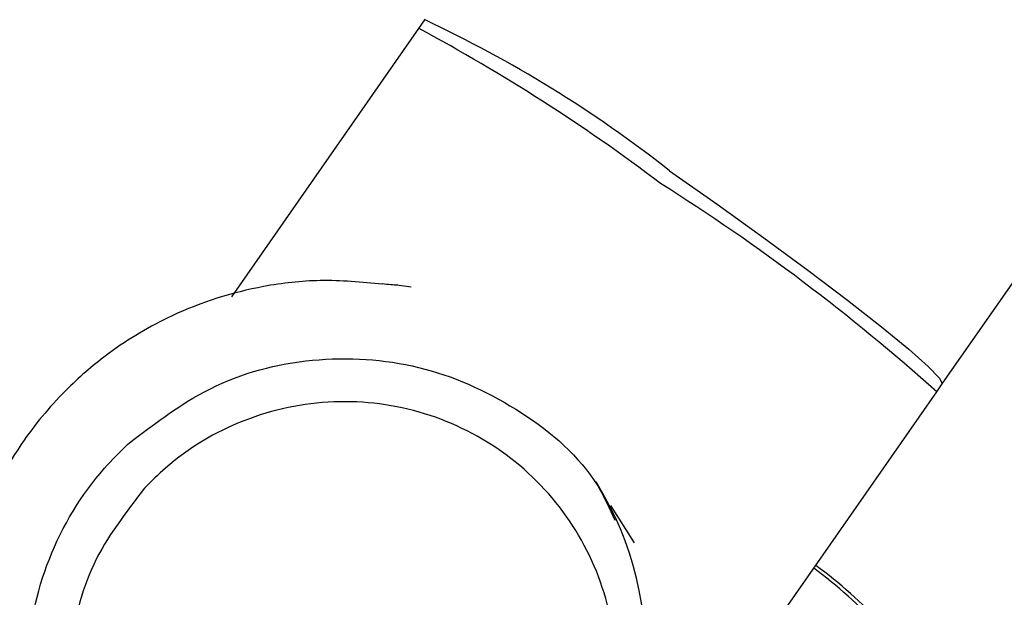
# Model space of a CAD drawing. Units: millimetres. Extents: x -30788 to 23829, y -5523 to 27020.
# Drawn here: x -27153 to -27119, y -2784 to -2764 of the extents above; entities that cross this region are included whole.
import ezdxf

# ---------------------------------------------------------------- set-up
doc = ezdxf.new("R2010")
doc.units = ezdxf.units.MM
doc.header["$LTSCALE"] = 10
doc.linetypes.add('SLD-Solid', pattern=[0])
doc.layers.add('bike', color=70, linetype='Continuous')

msp = doc.modelspace()

# ---------------------------------------------------------------- linework, layer by layer
at = {"layer": 'bike', "color": 114, "linetype": 'SLD-Solid', "true_color": 0x139b48}
for p, q in [((-27121.096, -2776.481), (-27075.482, -2711.19)), ((-27139.089, -2763.822), (-27139.299, -2764.122)), ((-27139.299, -2764.122), (-27145.796, -2773.454)), ((-27139.299, -2764.122), (-27145.796, -2773.454)), ((-27139.551, -2773.115), (-27140.126, -2773.038)), ((-27121.285, -2776.751), (-27121.095, -2776.479)), ((-27128.199, -2786.681), (-27121.286, -2776.752)), ((-27131.788, -2782.005), (-27132.607, -2780.704))]:
    msp.add_line(p, q, dxfattribs=at)
at = {"layer": 'bike', "color": 114, "linetype": 'SLD-Solid', "true_color": 0x139b48, "flags": 128}
msp.add_lwpolyline([(-27130.572, -2769.071), (-27128.911, -2770.239), (-27127.291, -2771.404), (-27125.767, -2772.526), (-27124.389, -2773.567), (-27123.206, -2774.492), (-27122.258, -2775.269), (-27121.576, -2775.872), (-27121.184, -2776.28), (-27121.095, -2776.479), (-27121.096, -2776.481)], dxfattribs=at)
at = {"layer": 'bike', "color": 114, "linetype": 'SLD-Solid', "true_color": 0x139b48}
for centre, radius, start, end in [((-27157.916, -2803.892), 44.275, 51.8584, 64.8337), ((-27169.524, -2820.565), 64.027, 52.87657, 61.83102), ((-27169.248, -2830.36), 71.932, 48.18153, 57.76667), ((-27142.431, -2785.771), 11.007, 242.6944, 32.2938), ((-27135.487, -2796.334), 16.716, 32.5123, 53.5559), ((-27135.477, -2796.349), 16.842, 32.5631, 53.6213)]:
    msp.add_arc(centre, radius, start, end, dxfattribs=at)
for points, knots in [([(-27140.547, -2773.011), (-27141.27, -2772.945), (-27142.649, -2772.819), (-27145.143, -2773.101), (-27147.669, -2773.901), (-27149.905, -2775.232), (-27151.631, -2776.703), (-27153.241, -2778.604), (-27154.421, -2780.831), (-27155.112, -2783.143), (-27155.392, -2785.244), (-27155.328, -2787.579), (-27154.901, -2789.139), (-27154.679, -2789.952)], [0, 0, 0, 0, 0.082535, 0.157477, 0.284307, 0.380878, 0.451536, 0.541608, 0.662911, 0.735435, 0.815794, 0.903983, 1, 1, 1, 1]), ([(-27140.014, -2773.053), (-27140.094, -2773.048), (-27140.26, -2773.037), (-27140.449, -2773.018), (-27140.546, -2773.008)], [0, 0, 0, 0, 0.48318, 1, 1, 1, 1]), ([(-27149.406, -2778.582), (-27148.42, -2777.825), (-27146.447, -2776.313), (-27142.755, -2775.443), (-27139.01, -2775.752), (-27135.648, -2777.336), (-27133.349, -2779.288), (-27132.653, -2780.813), (-27132.467, -2781.22)], [0, 0, 0, 0, 0.186472, 0.372943, 0.559425, 0.745897, 0.932366, 1, 1, 1, 1]), ([(-27135.015, -2793.031), (-27134.359, -2792.182), (-27133.048, -2790.484), (-27132.289, -2787.3), (-27132.559, -2784.085), (-27133.899, -2781.136), (-27136.139, -2778.803), (-27139.031, -2777.344), (-27142.25, -2776.924), (-27145.422, -2777.596), (-27147.589, -2778.879), (-27148.579, -2779.864), (-27148.815, -2780.1)], [0, 0, 0, 0, 0.107373, 0.214745, 0.32212, 0.429495, 0.536868, 0.644235, 0.751608, 0.858984, 0.966358, 1, 1, 1, 1]), ([(-27149.783, -2794.04), (-27150.124, -2793.739), (-27151.386, -2792.621), (-27152.584, -2789.847), (-27153.112, -2786.172), (-27152.315, -2782.496), (-27150.825, -2779.997), (-27149.68, -2778.854), (-27149.406, -2778.582)], [0, 0, 0, 0, 0.078806, 0.29238, 0.505943, 0.719502, 0.933075, 1, 1, 1, 1]), ([(-27148.815, -2780.1), (-27149.471, -2780.949), (-27150.783, -2782.647), (-27151.542, -2785.831), (-27151.272, -2789.045), (-27149.932, -2791.994), (-27147.692, -2794.328), (-27144.8, -2795.786), (-27141.581, -2796.207), (-27138.408, -2795.535), (-27136.241, -2794.252), (-27135.251, -2793.266), (-27135.015, -2793.031)], [0, 0, 0, 0, 0.107373, 0.214745, 0.32212, 0.429495, 0.536868, 0.644235, 0.751608, 0.858984, 0.966358, 1, 1, 1, 1])]:
    msp.add_open_spline(points, degree=3, knots=knots, dxfattribs=at)

doc.saveas('drawing.dxf')
